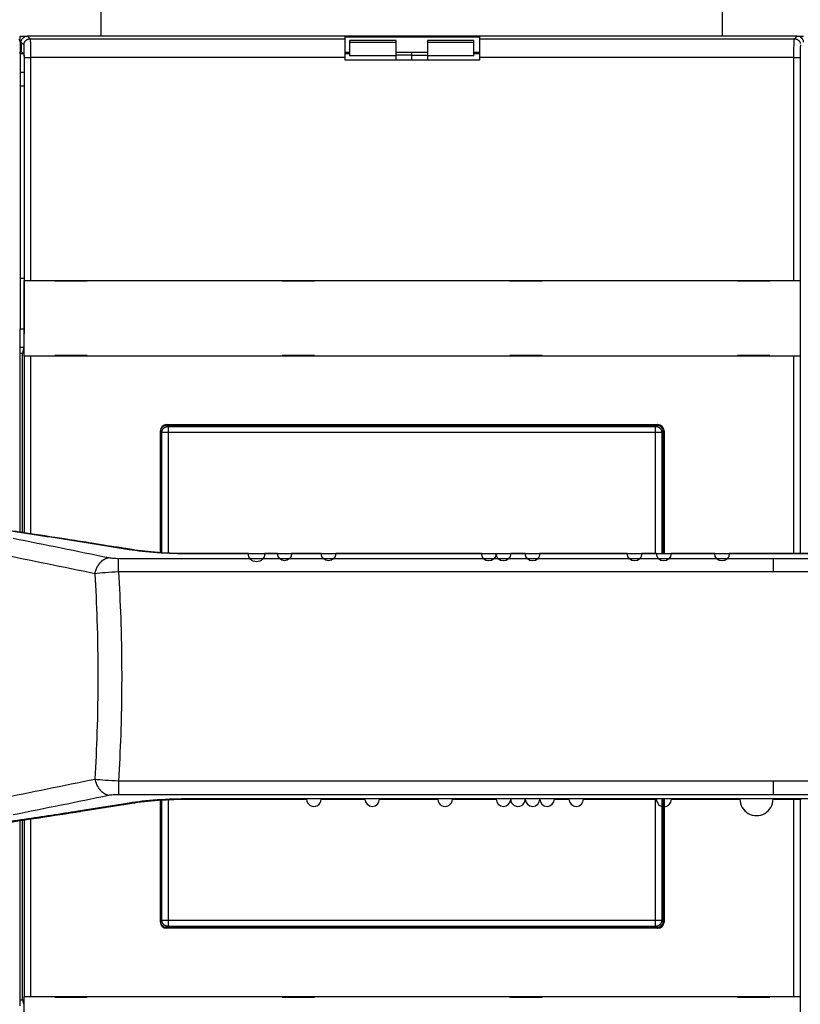
# Model space of a CAD drawing. Extents: x -1 to 1185, y -1 to 827.
# Drawn here: x 715 to 840, y 202 to 360 of the extents above; entities that cross this region are included whole.
import ezdxf

# ---------------------------------------------------------------- set-up
doc = ezdxf.new("R2010")
doc.units = 0
doc.styles.get("Standard").update_dxf_attribs({"font": 'monotxt.shx'})
doc.dimstyles.new('DSTYLE1', dxfattribs={"dimtxt": 3, "dimasz": 3, "dimexe": 3, "dimexo": 0, "dimgap": 2, "dimtad": 1, "dimdec": 0, "dimzin": 3, "dimcen": 0.09, "dimazin": 3, "dimtp": 1, "dimtm": 1, "dimtfac": 1, "dimtdec": 4, "dimtofl": 0, "dimtmove": 0, "dimatfit": 3, "dimtolj": 1, "dimtzin": 0})

# ---------------------------------------------------------------- blocks, each defined once
blk = doc.blocks.new('_AH1')
at = {"layer": 'V0L1', "color": 0, "linetype": 'CONTINUOUS'}
for p, q in [((-1, 0.166667), (0, 0)), ((-1, 0.166667), (-1, -0.166667)), ((0, 0), (-1, -0.166667)), ((0, 0), (-1, 0))]:
    blk.add_line(p, q, dxfattribs=at)
blk = doc.blocks.new('*D13142')
at = {"layer": 'V2L5', "color": 1, "linetype": 'CONTINUOUS'}
for p, q in [((504.92394, 202.42437), (504.92394, 462.32312)), ((1103.4239, 257.5409), (1103.4239, 462.32312)), ((504.92394, 459.32312), (804.17394, 459.32312)), ((1103.4239, 459.32312), (804.17394, 459.32312))]:
    blk.add_line(p, q, dxfattribs=at)
at = {"layer": 'V2L5', "color": 1, "xscale": 3, "yscale": 3, "zscale": 3, "rotation": 180}
blk.add_blockref('_AH1', (504.92394, 459.32312), dxfattribs=at)
at = {"layer": 'V2L5', "color": 1, "xscale": 3, "yscale": 3, "zscale": 3}
blk.add_blockref('_AH1', (1103.4239, 459.32312), dxfattribs=at)
at = {"layer": 'V2L5', "color": 1, "linetype": 'CONTINUOUS'}
blk.add_text('598', height=3, dxfattribs=at).set_placement((799.67394, 461.32412))

msp = doc.modelspace()

# ---------------------------------------------------------------- linework, layer by layer
at = {"layer": 'V2L204', "color": 40, "linetype": 'CONTINUOUS'}
for p, q in [((727.92394, 442.61437), (727.92394, 357.42437)), ((827.92394, 357.42437), (827.92394, 442.61437)), ((714.92394, 356.42437), (714.92388, 354.88952)), ((714.92394, 357.42437), (716.09457, 357.42442)), ((714.92394, 356.42437), (714.92394, 357.42437)), ((715.09512, 356.42496), (715.09512, 354.92443)), ((839.89574, 357.42442), (716.09457, 357.42442)), ((767.19513, 356.9842), (767.19513, 357.30214)), ((767.19513, 353.98603), (767.19513, 356.9842)), ((767.19518, 357.30208), (788.79514, 357.30208)), ((775.42392, 356.71448), (767.92393, 356.71448)), ((767.92393, 356.43309), (775.42392, 356.43309)), ((767.92394, 356.71469), (767.92394, 356.43308)), ((767.92394, 356.43308), (767.92394, 354.23559)), ((775.42394, 356.43308), (775.42394, 356.71469)), ((775.42394, 354.23559), (775.42394, 356.43308)), ((787.92389, 356.71448), (780.4239, 356.71448)), ((780.4239, 356.43309), (787.92389, 356.43309)), ((780.42394, 356.71456), (780.42394, 356.43308)), ((780.42394, 356.43308), (780.42394, 354.23559)), ((787.92394, 356.43308), (787.92394, 356.71456)), ((787.92394, 354.23559), (787.92394, 356.43308)), ((788.79513, 357.30214), (788.79513, 356.9842)), ((788.79513, 356.9842), (788.79513, 353.98603)), ((839.89574, 357.42442), (840.92394, 357.42437)), ((714.92388, 354.88952), (715.13005, 354.88945)), ((714.92394, 354.5715), (714.92394, 354.88944)), ((715.09512, 354.92443), (715.53225, 354.4873)), ((767.19518, 354.80209), (767.92394, 354.80214)), ((775.42394, 354.80214), (780.42394, 354.80214)), ((777.92394, 354.35179), (777.92394, 354.80214)), ((787.92394, 354.80214), (788.79514, 354.80209)), ((715.44799, 354.5715), (714.92388, 354.57156)), ((714.92394, 354.5715), (714.92394, 351.57333)), ((715.5491, 353.98757), (715.5491, 310.11699)), ((767.92393, 354.57156), (767.19513, 354.5715)), ((767.19513, 353.52437), (767.19513, 353.98603)), ((788.79513, 353.52437), (767.19513, 353.52437)), ((775.42392, 354.23555), (767.92393, 354.23555)), ((777.92391, 354.35187), (775.42392, 354.35187)), ((775.42392, 353.5244), (775.42394, 354.23559)), ((777.92391, 354.35187), (780.4239, 354.35187)), ((777.92391, 353.5244), (777.92394, 354.35179)), ((780.42394, 354.23559), (780.4239, 353.5244)), ((787.92389, 354.23555), (780.4239, 354.23555)), ((788.79513, 354.5715), (787.92389, 354.57156)), ((788.79513, 353.98603), (788.79513, 353.52437)), ((715.5491, 351.57333), (714.92388, 351.57334)), ((714.92394, 351.57333), (714.92394, 349.42437)), ((714.92394, 349.42437), (714.92388, 318.42442)), ((714.92394, 349.42437), (715.5491, 349.42437)), ((714.92394, 318.42437), (714.92394, 310.35228)), ((715.5491, 318.42437), (714.92394, 318.42437)), ((715.60147, 305.9243), (715.60147, 318.12437)), ((715.60148, 318.12437), (715.6027, 318.12437)), ((715.6027, 318.12437), (716.60209, 318.12437)), ((716.60209, 318.12437), (839.38817, 318.12437)), ((720.49513, 318.12437), (720.49513, 318.02437)), ((720.49513, 318.02437), (725.69513, 318.02437)), ((725.69513, 318.02437), (725.69513, 318.12437)), ((757.09513, 318.12437), (757.09513, 318.02437)), ((757.09513, 318.02437), (762.29513, 318.02437)), ((762.29513, 318.02437), (762.29513, 318.12437)), ((793.69513, 318.12437), (793.69513, 318.02437)), ((793.69513, 318.02437), (798.89513, 318.02437)), ((798.89513, 318.02437), (798.89513, 318.12437)), ((830.29513, 318.12437), (830.29513, 318.02437)), ((830.29513, 318.02437), (835.49513, 318.02437)), ((835.49513, 318.02437), (835.49513, 318.12437)), ((839.38817, 318.12437), (840.38756, 318.12437)), ((840.38756, 318.12437), (840.38878, 318.12437)), ((840.3887, 318.12437), (840.3887, 305.9243)), ((714.92388, 310.35233), (715.5491, 310.35228)), ((714.92394, 307.39786), (714.92394, 310.35228)), ((714.92388, 307.3979), (715.48874, 307.39786)), ((714.92394, 306.42437), (714.92394, 307.39786)), ((714.92388, 277.54919), (714.92394, 306.42437)), ((714.92388, 306.42433), (715.31632, 306.42437)), ((715.27674, 306.22435), (715.27671, 277.56647)), ((715.46258, 307.16256), (715.27674, 306.22435)), ((715.6027, 305.92437), (715.60148, 305.92437)), ((715.6027, 277.51809), (715.60267, 305.9243)), ((716.60209, 305.92437), (715.6027, 305.92437)), ((839.38817, 305.92437), (716.60209, 305.92437)), ((716.60213, 305.9243), (716.60209, 277.36902)), ((725.69513, 306.02437), (720.49513, 306.02437)), ((720.49513, 306.02437), (720.49513, 305.92437)), ((725.69513, 305.92437), (725.69513, 306.02437)), ((762.29513, 306.02437), (757.09513, 306.02437)), ((757.09513, 306.02437), (757.09513, 305.92437)), ((762.29513, 305.92437), (762.29513, 306.02437)), ((793.69513, 306.02437), (793.69513, 305.92437)), ((798.89513, 306.02437), (793.69513, 306.02437)), ((798.89513, 305.92437), (798.89513, 306.02437)), ((835.49513, 306.02437), (830.29513, 306.02437)), ((830.29513, 306.02437), (830.29513, 305.92437)), ((835.49513, 305.92437), (835.49513, 306.02437)), ((840.38756, 305.92437), (839.38817, 305.92437)), ((839.38817, 274.17217), (839.38819, 305.9243)), ((840.3875, 305.9243), (840.38756, 274.17217)), ((840.38878, 305.92437), (840.38756, 305.92437)), ((738.49513, 294.92437), (817.49513, 294.92437)), ((738.52335, 294.82435), (817.32462, 294.82435)), ((737.49513, 274.32446), (737.49513, 293.92437)), ((737.52394, 274.32259), (737.52389, 293.82505)), ((818.32393, 293.82505), (818.32394, 274.17217)), ((818.42394, 293.92437), (818.42399, 274.17224)), ((818.49513, 293.92437), (818.49513, 274.17217)), ((737.49513, 214.92437), (737.49513, 234.53525)), ((737.52389, 215.02377), (737.52394, 234.53712)), ((818.32394, 234.68875), (818.32393, 215.02377)), ((818.42399, 234.68878), (818.42394, 214.92437)), ((818.49513, 234.68876), (818.49513, 214.92437)), ((839.38819, 202.92436), (839.38817, 234.68906)), ((840.38756, 234.68907), (840.3875, 202.92436)), ((714.92394, 202.42437), (714.92394, 231.23934)), ((715.27671, 231.29154), (715.27674, 202.62432)), ((715.60267, 202.92436), (715.6027, 231.3399)), ((716.60209, 231.48888), (716.60213, 202.92436)), ((817.49513, 213.92437), (738.49513, 213.92437)), ((817.32462, 214.02431), (738.52335, 214.02431)), ((715.60147, 190.72444), (715.60147, 202.92436)), ((715.60148, 202.92437), (715.6027, 202.92437)), ((715.6027, 202.92437), (716.60209, 202.92437)), ((716.60209, 202.92437), (839.38817, 202.92437)), ((720.49513, 202.92437), (720.49513, 202.82437)), ((720.49513, 202.82437), (725.69513, 202.82437)), ((725.69513, 202.82437), (725.69513, 202.92437)), ((757.09513, 202.92437), (757.09513, 202.82437)), ((757.09513, 202.82437), (762.29513, 202.82437)), ((762.29513, 202.82437), (762.29513, 202.92437)), ((793.69513, 202.92437), (793.69513, 202.82437)), ((793.69513, 202.82437), (798.89513, 202.82437)), ((798.89513, 202.82437), (798.89513, 202.92437)), ((830.29513, 202.92437), (830.29513, 202.82437)), ((830.29513, 202.82437), (835.49513, 202.82437)), ((835.49513, 202.82437), (835.49513, 202.92437)), ((839.38817, 202.92437), (840.38756, 202.92437)), ((840.38756, 202.92437), (840.38878, 202.92437)), ((840.3887, 202.92436), (840.3887, 190.72444)), ((714.92388, 202.42433), (715.31632, 202.42437)), ((714.92394, 201.45087), (714.92394, 202.42437)), ((715.27674, 202.62432), (715.46258, 201.6861))]:
    msp.add_line(p, q, dxfattribs=at)
for points in [[(917.9288, 234.69015, -0.000000051), (921.86892, 234.6902, -1)], [(845.12854, 274.17222, -0.000000061), (841.18843, 274.17223), (836.02853, 274.17224)], [(836.02853, 274.17224), (833.68409, 274.17223), (831.33964, 274.17223), (828.99519, 274.17223, -1), (826.65074, 274.17222), (824.30629, 274.17222), (821.96185, 274.17221), (819.6174, 274.17221, -1), (817.27295, 274.17221), (814.9285, 274.1722, -1), (812.58405, 274.1722), (810.23961, 274.1722), (807.89516, 274.1722), (805.55071, 274.1722), (803.20626, 274.17219), (800.86181, 274.17219), (798.51737, 274.17219, -1), (796.17292, 274.17219), (793.82847, 274.17219, -1), (791.48403, 274.17219, -1), (789.13957, 274.17219), (786.79511, 274.17219), (784.45068, 274.17219), (782.10631, 274.17219), (779.76178, 274.17219), (777.41703, 274.17219), (775.07289, 274.17219), (772.72964, 274.1722), (770.38399, 274.1722), (768.03479, 274.1722), (765.69509, 274.1722, -1), (763.36938, 274.1722), (761.0062, 274.17221), (758.58781, 274.17221, -1), (756.3173, 274.17221), (754.26463, 274.17222, -1), (751.62841, 274.17222, -0.000000058), (747.56803, 274.17223), (742.25062, 274.17224)], [(742.25092, 234.68771), (744.59536, 234.68774), (746.9398, 234.68777), (749.28424, 234.6878), (751.62868, 234.68783), (753.97312, 234.68786), (756.31756, 234.68789), (758.662, 234.68792), (761.00644, 234.68795, 1), (763.35088, 234.68799), (765.69532, 234.68802), (768.03976, 234.68805), (770.3842, 234.68808, 1), (772.72864, 234.68811), (775.07308, 234.68815), (777.41752, 234.68818), (779.76196, 234.68821), (782.1064, 234.68824, 1), (784.45084, 234.68828), (786.79528, 234.68831), (789.13972, 234.68834), (791.48418, 234.68838, 1), (793.8286, 234.68841, 1), (796.17297, 234.68845, 1), (798.51749, 234.68848, 1), (800.86223, 234.68852), (803.20637, 234.68855, 1), (805.5496, 234.68859), (807.89525, 234.68862), (810.24444, 234.68866), (812.58413, 234.68869), (814.90983, 234.68873), (817.27301, 234.68877, 1), (819.69139, 234.6888), (821.96189, 234.68884), (824.01456, 234.68887), (826.65077, 234.68891), (830.71114, 234.68898, 1), (836.02853, 234.68907)]]:
    msp.add_lwpolyline(points, format="xyb", dxfattribs=at)
msp.add_lwpolyline([(836.02853, 234.68907), (838.30354, 234.68909), (840.57855, 234.68912)], dxfattribs=at)
for centre, start, end in [((713.92394, 356.42437), 0, 30.674307), ((738.49513, 293.92437), 90, 180), ((817.42394, 293.92437), 0, 90), ((817.49513, 293.92437), 0, 90), ((738.49513, 214.92437), 180, 270), ((817.42394, 214.92437), 270, 360), ((817.49513, 214.92437), 270, 360)]:
    msp.add_arc(centre, 1, start, end, dxfattribs=at)
for points, knots in [([(715.09512, 356.42496), (715.09513, 356.62538), (715.1925, 356.9443), (715.5752, 357.32699), (715.89412, 357.42437), (716.09457, 357.42442)], [0, 0, 0, 0, 0.0005760909, 0.0009877612, 0.0015638488, 0.0015638488, 0.0015638488, 0.0015638488]), ([(839.89574, 357.42442), (840.09614, 357.42437), (840.41506, 357.32699), (840.79775, 356.94429), (840.89513, 356.62538), (840.8952, 356.42496)], [0, 0, 0, 0, 0.0005760909, 0.0009877612, 0.0015638488, 0.0015638488, 0.0015638488, 0.0015638488]), ([(715.5491, 310.11699), (715.5491, 309.58395), (715.54105, 308.72905), (715.50885, 307.62976), (715.48085, 307.2551), (715.46258, 307.16256)], [0, 0, 0, 0, 0.0015447928, 0.0026324356, 0.004177233, 0.004177233, 0.004177233, 0.004177233]), ([(737.52389, 293.82505), (737.52394, 294.02538), (737.62131, 294.34429), (738.00401, 294.72699), (738.32293, 294.82437), (738.52335, 294.82435)], [0, 0, 0, 0, 0.0005760876, 0.0009877579, 0.0015638488, 0.0015638488, 0.0015638488, 0.0015638488]), ([(817.32462, 294.82435), (817.52495, 294.82437), (817.84387, 294.72699), (818.22656, 294.34429), (818.32394, 294.02538), (818.32393, 293.82505)], [0, 0, 0, 0, 0.0005760909, 0.0009877612, 0.0015638488, 0.0015638488, 0.0015638488, 0.0015638488]), ([(732.92657, 274.81387), (732.91455, 274.8158), (732.89038, 274.81971), (732.836, 274.82852), (732.76348, 274.84025), (732.62749, 274.86226), (732.44612, 274.89159), (732.10595, 274.94657), (731.65207, 275.01983), (731.03691, 275.11895), (730.13678, 275.26362), (728.59429, 275.51068), (726.09299, 275.9081), (721.97871, 276.55355), (715.67379, 277.51786), (707.65993, 278.67988), (697.57671, 279.99349), (690.14118, 280.76542), (685.52705, 281.09605)], [0, 0, 0, 0, 0.000830042, 0.001660085, 0.003735194, 0.005810307, 0.010998105, 0.016185934, 0.029155626, 0.042125561, 0.058338251, 0.090765163, 0.14751627, 0.22860236, 0.36912065, 0.56920962, 0.75181263, 1, 1, 1, 1]), ([(685.51456, 227.75848), (685.54535, 227.76074), (685.65336, 227.76837), (685.95296, 227.79003), (686.70012, 227.84497), (688.24874, 227.96696), (692.04107, 228.29736), (700.06343, 229.15694), (711.47583, 230.69824), (720.25582, 232.03449), (724.71018, 232.73394)], [0, 0, 0, 0, 0.002040613, 0.007141583, 0.019890578, 0.051741151, 0.11137064, 0.27988125, 0.62954818, 1, 1, 1, 1]), ([(738.52335, 214.02431), (738.32293, 214.02437), (738.00401, 214.12174), (737.62131, 214.50444), (737.52394, 214.82336), (737.52389, 215.02377)], [0, 0, 0, 0, 0.0005760909, 0.0009877612, 0.0015638488, 0.0015638488, 0.0015638488, 0.0015638488]), ([(818.32393, 215.02377), (818.32394, 214.82336), (818.22656, 214.50444), (817.84387, 214.12174), (817.52495, 214.02437), (817.32462, 214.02431)], [0, 0, 0, 0, 0.0005760876, 0.0009877579, 0.0015638488, 0.0015638488, 0.0015638488, 0.0015638488])]:
    msp.add_open_spline(points, degree=3, knots=knots, dxfattribs=at)
for points in [[(715.53225, 354.4873), (715.54152, 354.47798), (715.5491, 354.25331), (715.5491, 353.98757)], [(742.25031, 274.17224), (738.77589, 274.17102), (735.33277, 274.42082), (732.92657, 274.81387)], [(732.92703, 234.04548), (735.33328, 234.4376), (738.77421, 234.68978), (742.25062, 234.68771)], [(724.71018, 232.73394), (727.47102, 233.1672), (730.2074, 233.6049), (732.92687, 234.04548)]]:
    msp.add_open_spline(points, degree=3, dxfattribs=at)
at = {"layer": 'V2L214', "color": 3, "linetype": 'CONTINUOUS'}
for p, q in [((715.53526, 355.98482), (715.09512, 356.42496)), ((716.09457, 357.42442), (716.53471, 356.98413)), ((716.53471, 356.98413), (767.19518, 356.98413)), ((788.79514, 356.98413), (839.4556, 356.98413)), ((839.4556, 356.98413), (839.89574, 357.42442)), ((715.60267, 353.98606), (716.60213, 353.98606)), ((715.60267, 318.12437), (715.60267, 353.98606)), ((716.60213, 353.98606), (716.60213, 318.12437)), ((767.19518, 353.98606), (716.60213, 353.98606)), ((839.38819, 353.98606), (788.79514, 353.98606)), ((839.38819, 353.98606), (840.3875, 353.98606)), ((839.38819, 318.12437), (839.38819, 353.98606)), ((840.3875, 353.98606), (840.3875, 318.12437)), ((738.52335, 294.82435), (738.71656, 294.63114)), ((738.71656, 294.63114), (817.13126, 294.63114)), ((738.71656, 294.63114), (738.71656, 293.63169)), ((817.13126, 294.63114), (817.32462, 294.82435)), ((817.13126, 293.63169), (817.13126, 294.63114)), ((737.71725, 293.63169), (737.52389, 293.82505)), ((737.71722, 274.31035), (737.71725, 293.63169)), ((738.71656, 293.63169), (737.71725, 293.63169)), ((738.71656, 293.63169), (738.71661, 274.2557)), ((817.13126, 293.63169), (738.71656, 293.63169)), ((817.13126, 274.17217), (817.13126, 293.63169)), ((818.13072, 293.63169), (817.13126, 293.63169)), ((818.13072, 293.63169), (818.13066, 274.17217)), ((818.32393, 293.82505), (818.13072, 293.63169)), ((742.25037, 274.12838), (742.25037, 274.17217)), ((836.02853, 274.17224), (836.02853, 274.12845)), ((730.72679, 271.22688), (730.72679, 273.40788)), ((836.02855, 273.40785), (836.02855, 271.22691)), ((730.72705, 237.63329), (730.72709, 235.45218)), ((836.02854, 237.63488), (836.02854, 235.45374)), ((737.71725, 215.21698), (737.71722, 234.5494)), ((738.71661, 234.60424), (738.71656, 215.21698)), ((742.25088, 234.73148), (742.25088, 234.68765)), ((817.13126, 215.21698), (817.13126, 234.68874)), ((818.13066, 234.68875), (818.13072, 215.21698)), ((836.02853, 234.73285), (836.02853, 234.68907)), ((737.52389, 215.02377), (737.71725, 215.21698)), ((737.71725, 215.21698), (738.71656, 215.21698)), ((738.71656, 214.21767), (738.52335, 214.02431)), ((738.71656, 215.21698), (817.13126, 215.21698)), ((738.71656, 215.21698), (738.71656, 214.21767)), ((817.13126, 214.21767), (738.71656, 214.21767)), ((817.13126, 215.21698), (818.13072, 215.21698)), ((817.13126, 214.21767), (817.13126, 215.21698)), ((817.32462, 214.02431), (817.13126, 214.21767)), ((818.13072, 215.21698), (818.32393, 215.02377))]:
    msp.add_line(p, q, dxfattribs=at)
for points in [[(715.53526, 355.98482), (715.53642, 356.03242, -0.012793561), (715.53998, 356.08064, -0.012146594), (715.54602, 356.12955, -0.011963642), (715.55453, 356.17893, -0.01246768), (715.56577, 356.22857, -0.012704626), (715.57968, 356.27825, -0.01285845), (715.59642, 356.32779, -0.012958312), (715.6159, 356.37696, -0.013163634), (715.63826, 356.4255, -0.013271839), (715.66335, 356.47322, -0.013414846), (715.69125, 356.51984, -0.013485855), (715.72178, 356.56518, -0.013582614), (715.75494, 356.60894, -0.013635866), (715.79052, 356.65098, -0.013704984), (715.82847, 356.69102, -0.013695007), (715.8685, 356.72895, -0.013631353), (715.91052, 356.76452, -0.013704864), (715.95432, 356.79768, -0.013869943), (715.99975, 356.8282, -0.013517369), (716.04628, 356.85609, -0.012702147), (716.09362, 356.88116, -0.013661567), (716.14256, 356.90353, -0.015699256), (716.19323, 356.92309, -0.012355887), (716.24127, 356.93974, -0.005382037), (716.28502, 356.95334, -0.016162903), (716.3406, 356.96488, -0.027035402), (716.42495, 356.97516, -0.013853668), (716.53471, 356.98413, -0.007616802)], [(839.4556, 356.98413), (839.5032, 356.98297, -0.012793285), (839.55142, 356.97942, -0.012146437), (839.60033, 356.97339, -0.011963592), (839.64971, 356.96488, -0.012467735), (839.69934, 356.95365, -0.012704799), (839.74903, 356.93974, -0.01285874), (839.79856, 356.92301, -0.012958721), (839.84773, 356.90353, -0.013164161), (839.89628, 356.88118, -0.013272483), (839.944, 356.85609, -0.0134156), (839.99062, 356.8282, -0.013486712), (840.03595, 356.79768, -0.013583564), (840.07971, 356.76452, -0.013636899), (840.12175, 356.72895, -0.013706087), (840.16179, 356.69101, -0.013696164), (840.19972, 356.65098, -0.013632542), (840.23529, 356.60896, -0.013706084), (840.26845, 356.56518, -0.013871187), (840.29897, 356.51975, -0.013518577), (840.32687, 356.47322, -0.012703264), (840.35193, 356.42589, -0.013662736), (840.37431, 356.37696, -0.015700543), (840.39386, 356.32628, -0.012356837), (840.41052, 356.27825, -0.005382433), (840.42412, 356.2345, -0.016164035)], [(737.71725, 293.63169), (737.71841, 293.67928, -0.012792142), (737.72197, 293.7275, -0.012145183), (737.728, 293.77641, -0.011962203), (737.73651, 293.8258, -0.012466143), (737.74774, 293.87544, -0.012703035), (737.76165, 293.92513, -0.012856833), (737.77838, 293.97467, -0.012956692), (737.79786, 294.02384, -0.013162017), (737.82021, 294.07239, -0.013270256), (737.8453, 294.12011, -0.013413312), (737.8732, 294.16674, -0.0134844), (737.90372, 294.21207, -0.01358125), (737.93688, 294.25584, -0.01363462), (737.97245, 294.29789, -0.013703866), (738.01039, 294.33793, -0.013694044), (738.05042, 294.37587, -0.013630553), (738.09243, 294.41144, -0.013704235), (738.13622, 294.44461, -0.013869486), (738.18165, 294.47514, -0.013517112), (738.22817, 294.50304, -0.012702069), (738.27551, 294.52811, -0.013661665), (738.32444, 294.55049, -0.015699597), (738.37511, 294.57005, -0.012356339), (738.42314, 294.58672, -0.005382278), (738.46689, 294.60032, -0.016163748), (738.52246, 294.61186, -0.027037368), (738.60681, 294.62216, -0.013854901), (738.71656, 294.63114, -0.007617532)], [(817.13126, 294.63114), (817.17886, 294.62997, -0.012792945), (817.22708, 294.62641, -0.012145827), (817.27599, 294.62038, -0.011962715), (817.32537, 294.61186, -0.012466547), (817.37501, 294.60063, -0.012703301), (817.4247, 294.58672, -0.012856956), (817.47424, 294.56998, -0.012956659), (817.52341, 294.55049, -0.013161828), (817.57196, 294.52813, -0.013269904), (817.61969, 294.50304, -0.013412801), (817.66631, 294.47514, -0.013483729), (817.71165, 294.44461, -0.013580429), (817.75542, 294.41145, -0.013633653), (817.79746, 294.37587, -0.013702768), (817.83751, 294.33792, -0.013692829), (817.87545, 294.29789, -0.013629244), (817.91102, 294.25587, -0.013702832), (817.94419, 294.21207, -0.013867997), (817.97472, 294.16664, -0.01351561), (818.00261, 294.12011, -0.012700629), (818.02769, 294.07277, -0.013660102), (818.05007, 294.02384, -0.015697807), (818.06963, 293.97316, -0.012354954), (818.08629, 293.92513, -0.005381685), (818.09989, 293.88137, -0.016162003), (818.11144, 293.8258, -0.027034694), (818.12174, 293.74144, -0.013853685), (818.13072, 293.63169, -0.007616911)], [(732.44716, 274.8086), (732.46267, 274.81129, -0.002625632), (732.47823, 274.81383, -0.002610403), (732.49383, 274.8162, -0.002614271), (732.50947, 274.81842, -0.002641069), (732.52515, 274.82046, -0.002658973), (732.54087, 274.82234, -0.002674423), (732.55664, 274.82406, -0.002688082), (732.57243, 274.8256, -0.002705708), (732.58827, 274.82697, -0.002720012), (732.60413, 274.82818, -0.002736903), (732.62003, 274.8292, -0.002749636), (732.63597, 274.83006, -0.002764172), (732.65193, 274.83073, -0.002779014), (732.66792, 274.83123, -0.002799608), (732.68395, 274.83155, -0.002804318), (732.69999, 274.83169, -0.00280092), (732.71605, 274.83164, -0.002837665), (732.73216, 274.83141, -0.002911617), (732.74831, 274.83099, -0.00283624), (732.76441, 274.8304, -0.002654193), (732.78044, 274.82963, -0.002948808), (732.79674, 274.82863, -0.003543746), (732.81344, 274.82739, -0.002681156), (732.82914, 274.82611, -0.000886622), (732.84333, 274.82486, -0.003829295), (732.86158, 274.82281, -0.006627904), (732.88972, 274.81908, -0.003224583), (732.92657, 274.81387, -0.001698486)], [(726.96881, 270.9453), (726.99297, 271.06787, -0.008271572), (727.02134, 271.19095, -0.007972288), (727.0541, 271.31461, -0.007898975), (727.09113, 271.43846, -0.008169207), (727.13269, 271.56202, -0.0083293), (727.17861, 271.68493, -0.008457408), (727.22905, 271.80677, -0.008579489), (727.28378, 271.92719, -0.008765213), (727.34293, 272.0457, -0.008926926), (727.40621, 272.16197, -0.009116905), (727.47368, 272.27549, -0.00929594), (727.545, 272.38597, -0.009498293), (727.62015, 272.4929, -0.009708668), (727.69878, 272.59604, -0.009940668), (727.78079, 272.6949, -0.01014701), (727.86576, 272.78931, -0.010320092), (727.95353, 272.87879, -0.010636062), (728.04383, 272.9633, -0.011051634), (728.13648, 273.0424, -0.011046026), (728.23056, 273.11604, -0.010619477), (728.32563, 273.18378, -0.011792361), (728.42342, 273.24616, -0.014076058), (728.52436, 273.30301, -0.011301381), (728.61979, 273.35289, -0.004736263), (728.70656, 273.39499, -0.015556663), (728.81714, 273.43608, -0.027407417), (728.98571, 273.48276, -0.014369953), (729.20547, 273.53392, -0.007940005)], [(726.96911, 237.91495), (726.99326, 237.79237, 0.008271968), (727.02162, 237.66929, 0.007972621), (727.05438, 237.54561, 0.007899274), (727.09141, 237.42176, 0.008169507), (727.13296, 237.29819, 0.008329586), (727.17887, 237.17527, 0.008457678), (727.2293, 237.05342, 0.008579739), (727.28404, 236.93299, 0.00876545), (727.34318, 236.81446, 0.008927145), (727.40646, 236.69818, 0.009117109), (727.47392, 236.58465, 0.009296126), (727.54524, 236.47416, 0.009498463), (727.62039, 236.36722, 0.009708821), (727.69902, 236.26406, 0.009940805), (727.78103, 236.16519, 0.010147131), (727.86601, 236.07077, 0.010320198), (727.95378, 235.98128, 0.010636154), (728.04407, 235.89676, 0.011051711), (728.13673, 235.81764, 0.011046091), (728.23082, 235.744, 0.010619535), (728.32589, 235.67625, 0.011792404), (728.42368, 235.61385, 0.014076078), (728.52462, 235.55699, 0.011301417), (728.62006, 235.5071, 0.004736331), (728.70683, 235.465, 0.015556661), (728.81742, 235.4239, 0.027407402), (728.986, 235.3772, 0.014370006), (729.20577, 235.32603, 0.007940058)], [(732.44731, 234.05075), (732.46283, 234.04805, 0.002626163), (732.4784, 234.04552, 0.002610884), (732.494, 234.04314, 0.002614713), (732.50965, 234.04093, 0.002641488), (732.52534, 234.03888, 0.002659361), (732.54108, 234.037, 0.00267478), (732.55684, 234.03528, 0.002688404), (732.57265, 234.03374, 0.002705999), (732.58849, 234.03236, 0.002720268), (732.60437, 234.03116, 0.002737127), (732.62028, 234.03013, 0.002749824), (732.63622, 234.02928, 0.002764326), (732.6522, 234.0286, 0.002779132), (732.6682, 234.0281, 0.002799693), (732.68423, 234.02779, 0.002804365), (732.70028, 234.02765, 0.002800932), (732.71636, 234.02769, 0.00283764), (732.73247, 234.02792, 0.002911556), (732.74863, 234.02834, 0.002836141), (732.76475, 234.02894, 0.002654067), (732.78079, 234.02971, 0.002948635), (732.7971, 234.0307, 0.003543492), (732.81381, 234.03195, 0.002680919), (732.82952, 234.03323, 0.000886527), (732.84372, 234.03449, 0.003828913), (732.86199, 234.03653, 0.006627084), (732.89014, 234.04026, 0.003224109), (732.92703, 234.04548, 0.001698216)], [(732.92703, 234.04552), (732.92703, 234.04552, 0.000000193), (732.92703, 234.04552, 0.000000201), (732.92703, 234.04552, 0.0000002), (732.92703, 234.04552, 0.000000197), (732.92703, 234.04552, 0.000000204), (732.92704, 234.04552, 0.000000195), (732.92704, 234.04552, 0.000000191), (732.92704, 234.04552, 0.000000204), (732.92704, 234.04552, 0.000000199), (732.92704, 234.04552, 0.000000203), (732.92704, 234.04552, 0.000000203), (732.92704, 234.04553, 0.000000205), (732.92704, 234.04553, 0.000000202), (732.92704, 234.04553, 0.000000204), (732.92705, 234.04553, 0.000000207), (732.92705, 234.04553, 0.000000196), (732.92705, 234.04553, 0.000000191), (732.92705, 234.04553, 0.000000202), (732.92705, 234.04553, 0.000000203), (732.92705, 234.04553, 0.00000019), (732.92705, 234.04553, 0.000000207), (732.92705, 234.04553, 0.000000242), (732.92705, 234.04553, 0.000000183), (732.92706, 234.04553, 0.000000059), (732.92706, 234.04553, 0.000000269), (732.92706, 234.04553, 0.000000459), (732.92706, 234.04553, 0.000000224), (732.92706, 234.04553, 0.000000116)], [(724.24506, 232.74147), (724.26013, 232.73876, 0.002632959), (724.27524, 232.73621, 0.00261906), (724.2904, 232.73382, 0.002623451), (724.30559, 232.73159, 0.002649796), (724.32082, 232.72952, 0.002667623), (724.33608, 232.72761, 0.00268304), (724.35138, 232.72586, 0.002696742), (724.36672, 232.72428, 0.002714197), (724.38209, 232.72287, 0.002728482), (724.39749, 232.72162, 0.002745204), (724.41292, 232.72054, 0.0027579), (724.42838, 232.71963, 0.002772231), (724.44387, 232.7189, 0.002787006), (724.45939, 232.71833, 0.002807369), (724.47493, 232.71795, 0.002811983), (724.4905, 232.71774, 0.002808317), (724.50608, 232.7177, 0.002844942), (724.5217, 232.71785, 0.002918634), (724.53736, 232.71818, 0.002843062), (724.55298, 232.71868, 0.002660566), (724.56852, 232.71935, 0.002955158), (724.58433, 232.72023, 0.003550215), (724.60052, 232.72136, 0.002686748), (724.61573, 232.72253, 0.000890317), (724.62949, 232.72368, 0.003835027), (724.64719, 232.72558, 0.006636303), (724.67446, 232.72905, 0.003229595), (724.71018, 232.73394, 0.00170165)], [(738.71656, 214.21767), (738.66897, 214.21884, -0.012792935), (738.62074, 214.22239, -0.012146028), (738.57184, 214.22842, -0.011963118), (738.52246, 214.23694, -0.012467172), (738.47282, 214.24817, -0.012704155), (738.42314, 214.26207, -0.012858026), (738.3736, 214.27881, -0.012957944), (738.32444, 214.29829, -0.013163323), (738.27589, 214.32064, -0.013271596), (738.22817, 214.34573, -0.013414673), (738.18155, 214.37362, -0.013485759), (738.13622, 214.40414, -0.013582594), (738.09246, 214.4373, -0.013635926), (738.05042, 214.47287, -0.013705123), (738.01038, 214.51081, -0.013695225), (737.97245, 214.55084, -0.013631643), (737.93688, 214.59286, -0.013705229), (737.90372, 214.63664, -0.013870379), (737.87319, 214.68207, -0.013517858), (737.8453, 214.7286, -0.012702654), (737.82023, 214.77593, -0.01366216), (737.79786, 214.82486, -0.01569999), (737.7783, 214.87553, -0.012356499), (737.76165, 214.92356, -0.00538231), (737.74805, 214.96731, -0.016163739), (737.73651, 215.02288, -0.027036839), (737.72622, 215.10723, -0.013854401), (737.71725, 215.21698, -0.0076172)], [(818.13072, 215.21698), (818.12955, 215.16939, -0.012793738), (818.12599, 215.12117, -0.012146672), (818.11996, 215.07226, -0.01196363), (818.11144, 215.02288, -0.012467576), (818.1002, 214.97325, -0.012704421), (818.08629, 214.92356, -0.012858149), (818.06955, 214.87403, -0.012957911), (818.05007, 214.82486, -0.013163135), (818.02771, 214.77631, -0.013271244), (818.00261, 214.7286, -0.013414162), (817.97471, 214.68198, -0.013485088), (817.94419, 214.63664, -0.013581773), (817.91102, 214.59288, -0.01363496), (817.87545, 214.55084, -0.013704025), (817.8375, 214.51081, -0.013694009), (817.79746, 214.47287, -0.013630334), (817.75544, 214.4373, -0.013703825), (817.71165, 214.40414, -0.01386889), (817.66621, 214.37362, -0.013516355), (817.61969, 214.34573, -0.012701214), (817.57234, 214.32066, -0.013660597), (817.52341, 214.29829, -0.015698199), (817.47274, 214.27873, -0.012355114), (817.4247, 214.26207, -0.005381717), (817.38095, 214.24847, -0.016161994), (817.32537, 214.23694, -0.027034165), (817.24102, 214.22665, -0.013853185), (817.13126, 214.21767, -0.007616579)]]:
    msp.add_lwpolyline(points, format="xyb", dxfattribs=at)
at = {"layer": 'V2L214', "color": 3, "linetype": 'CONTINUOUS', "extrusion": (2, 2, 2)}
for points, knots in [([(716.53471, 356.98413), (716.54361, 356.97081), (716.56136, 356.7951), (716.58373, 356.12213), (716.59862, 355.1382), (716.60209, 354.36994), (716.60213, 353.98606)], [2, 2, 2, 2, 2.4892639, 2.9785004, 3.4677152, 3.9569044, 3.9569044, 3.9569044, 3.9569044]), ([(839.38819, 353.98606), (839.38817, 354.36994), (839.39164, 355.1382), (839.40652, 356.12213), (839.4289, 356.7951), (839.44664, 356.97081), (839.4556, 356.98413)], [2, 2, 2, 2, 2.4891892, 2.978404, 3.4676406, 3.9569044, 3.9569044, 3.9569044, 3.9569044]), ([(715.60267, 353.98606), (715.6027, 354.24197), (715.59922, 354.75415), (715.58434, 355.4101), (715.56197, 355.85874), (715.54422, 355.97588), (715.53526, 355.98482)], [2, 2, 2, 2, 2.4891892, 2.978404, 3.4676406, 3.9569044, 3.9569044, 3.9569044, 3.9569044]), ([(840.45491, 355.98482), (840.44603, 355.97588), (840.42829, 355.85874), (840.40592, 355.4101), (840.39103, 354.75415), (840.38756, 354.24197), (840.3875, 353.98606)], [2, 2, 2, 2, 2.4892639, 2.9785004, 3.4677152, 3.9569044, 3.9569044, 3.9569044, 3.9569044]), ([(732.44716, 274.8086), (728.95683, 275.37377), (725.43963, 275.93414), (718.32221, 277.03741), (714.72305, 277.58062), (709.20781, 278.37184), (707.35005, 278.63151), (703.58466, 279.13838), (701.67723, 279.38567), (697.7923, 279.86136), (695.81498, 280.08994), (691.76663, 280.51657), (689.69552, 280.71499), (686.78794, 280.95146), (686.01228, 281.01065), (685.22731, 281.06596)], [2, 2, 2, 2, 5.2298227, 5.2298227, 8.4543243, 8.4543243, 10.065855, 10.065855, 11.673, 11.673, 13.274558, 13.274558, 14.865469, 14.865469, 15.435163, 15.435163, 15.435163, 15.435163]), ([(742.25031, 274.12845), (740.44156, 274.12839), (736.83439, 274.25571), (733.75419, 274.59698), (732.44716, 274.8086)], [2, 2, 2, 2, 3.2128245, 4.4225038, 4.4225038, 4.4225038, 4.4225038]), ([(729.20547, 273.53392), (729.39468, 273.49551), (729.62956, 273.46335), (730.15223, 273.41972), (730.4393, 273.40788), (730.72678, 273.40783)], [2, 2, 2, 2, 2.5061319, 2.5061319, 3, 3, 3, 3]), ([(730.72678, 271.22684), (730.01022, 271.19793), (729.29775, 271.15788), (728.00657, 271.06178), (727.42981, 271.00532), (726.96881, 270.9453)], [2, 2, 2, 2, 2.4938681, 2.4938681, 3, 3, 3, 3]), ([(726.96911, 237.91495), (727.43005, 237.8548), (728.00681, 237.79838), (729.29799, 237.70235), (730.01046, 237.66232), (730.72708, 237.63326)], [2, 2, 2, 2, 2.5061319, 2.5061319, 3, 3, 3, 3]), ([(729.20577, 235.32603), (729.39496, 235.36449), (729.62983, 235.39667), (730.1525, 235.44033), (730.43957, 235.45217), (730.72708, 235.45212)], [2, 2, 2, 2, 2.5061319, 2.5061319, 3, 3, 3, 3]), ([(742.25092, 234.7315), (740.44184, 234.73145), (736.83468, 234.60402), (733.75449, 234.26253), (732.44731, 234.05075)], [2, 2, 2, 2, 3.2128245, 4.4225038, 4.4225038, 4.4225038, 4.4225038]), ([(724.24506, 232.74147), (721.39262, 232.29381), (715.64194, 231.40896), (708.25856, 230.34143), (702.16668, 229.53015), (697.48027, 228.95294), (692.64375, 228.41991), (689.2783, 228.10685), (686.7842, 227.90386), (686.00398, 227.84431), (685.21437, 227.78858)], [2, 2, 2, 2, 4.6795411, 7.3536042, 8.6891908, 10.020963, 11.347979, 12.667197, 12.667197, 13.257594, 13.257594, 13.257594, 13.257594])]:
    msp.add_open_spline(points, degree=3, knots=knots, dxfattribs=at)
for points in [[(713.806, 276.66305), (718.93888, 275.61991), (724.07203, 274.5769), (729.20547, 273.53392)], [(726.96881, 270.9453), (721.83611, 271.99263), (716.70359, 273.03939), (711.57129, 274.08572)], [(927.02853, 274.12845), (896.69522, 274.12839), (866.36188, 274.12839), (836.02853, 274.12845)], [(730.72678, 273.40783), (765.82739, 273.40787), (800.92797, 273.40786), (836.02853, 273.40783)], [(711.57144, 234.77258), (716.70386, 235.81949), (721.83636, 236.86684), (726.96911, 237.91495)], [(730.72708, 237.63326), (765.82755, 237.63382), (800.92805, 237.63435), (836.02853, 237.63492)], [(713.8063, 232.19524), (718.93919, 233.23887), (724.07232, 234.28248), (729.20577, 235.32603)], [(730.72708, 235.45212), (765.82758, 235.4527), (800.92806, 235.45322), (836.02853, 235.45378)], [(732.44731, 234.05075), (729.73212, 233.61084), (727.00067, 233.17393), (724.24506, 232.74147)]]:
    msp.add_open_spline(points, degree=3, dxfattribs=at)
at = {"layer": 'V2L214', "color": 3, "linetype": 'CONTINUOUS', "extrusion": (27.46282, 27.46282, 27.46282)}
msp.add_open_spline([(836.02853, 274.12845), (804.76923, 274.12839), (773.50992, 274.12839), (742.25031, 274.12845)], degree=3, dxfattribs=at)
at = {"layer": 'V2L214', "color": 3, "linetype": 'CONTINUOUS', "extrusion": (32.834509, 32.834509, 32.834509)}
msp.add_open_spline([(836.02853, 273.40783), (866.36188, 273.40784), (896.69522, 273.40784), (927.02853, 273.40783)], degree=3, dxfattribs=at)
at = {"layer": 'V2L214', "color": 3, "linetype": 'CONTINUOUS', "extrusion": (2.579917, 2.579917, 2.579917)}
msp.add_open_spline([(726.96911, 237.91495), (727.13728, 240.36588), (727.39825, 245.82379), (727.52691, 254.43014), (727.39812, 263.03647), (727.13707, 268.4943), (726.96881, 270.9453)], degree=3, knots=[2.5799167, 2.5799167, 2.5799167, 2.5799167, 4.3017179, 6.3413003, 8.3808827, 10.102705, 10.102705, 10.102705, 10.102705], dxfattribs=at)
at = {"layer": 'V2L214', "color": 3, "linetype": 'CONTINUOUS', "extrusion": (28.646666, 28.646666, 28.646666)}
msp.add_open_spline([(836.02853, 271.22684), (800.92797, 271.22693), (765.82739, 271.22695), (730.72678, 271.22684)], degree=3, dxfattribs=at)
at = {"layer": 'V2L214', "color": 3, "linetype": 'CONTINUOUS', "extrusion": (2.676437, 2.676437, 2.676437)}
msp.add_open_spline([(730.72678, 271.22684), (730.89378, 268.80519), (731.16851, 263.25224), (731.30991, 254.43024), (731.16864, 245.60816), (730.89398, 240.05507), (730.72708, 237.63326)], degree=3, knots=[2.6764369, 2.6764369, 2.6764369, 2.6764369, 4.301712, 6.3412944, 8.3808768, 10.006169, 10.006169, 10.006169, 10.006169], dxfattribs=at)
at = {"layer": 'V2L214', "color": 3, "linetype": 'CONTINUOUS', "extrusion": (2.000015, 2.000015, 2.000015)}
msp.add_open_spline([(927.02853, 271.22684), (896.69518, 271.22687), (866.36186, 271.22689), (836.02853, 271.22684)], degree=3, dxfattribs=at)
at = {"layer": 'V2L214', "color": 3, "linetype": 'CONTINUOUS', "extrusion": (32.834438, 32.834438, 32.834438)}
msp.add_open_spline([(836.02853, 237.63492), (866.36196, 237.63534), (896.69538, 237.6358), (927.02883, 237.63642)], degree=3, dxfattribs=at)
at = {"layer": 'V2L214', "color": 3, "linetype": 'CONTINUOUS', "extrusion": (27.4629, 27.4629, 27.4629)}
msp.add_open_spline([(836.02853, 234.73285), (804.76933, 234.73239), (773.51011, 234.73193), (742.25092, 234.7315)], degree=3, dxfattribs=at)
at = {"layer": 'V2L214', "color": 3, "linetype": 'CONTINUOUS', "extrusion": (32.834428, 32.834428, 32.834428)}
msp.add_open_spline([(836.02853, 235.45378), (866.36197, 235.45418), (896.6954, 235.45463), (927.02883, 235.45544)], degree=3, dxfattribs=at)
at = {"layer": 'V2L214', "color": 3, "linetype": 'CONTINUOUS', "extrusion": (2.000004, 2.000004, 2.000004)}
msp.add_open_spline([(927.02883, 234.73466), (896.6954, 234.73372), (866.36197, 234.73328), (836.02853, 234.73285)], degree=3, dxfattribs=at)

# ---------------------------------------------------------------- dimensions: what is measured, and where the dimension line sits
at = {"layer": 'V2L5', "color": 1, "linetype": 'CONTINUOUS'}
dim = msp.add_linear_dim(base=(1103.4239, 459.32312), p1=(504.92394, 202.42437), p2=(1103.4239, 257.5409), dimstyle='DSTYLE1', override={"dimblk": '_AH1', "dimsah": 0}, dxfattribs=at)
dim.commit()
dim.dimension.update_dxf_attribs({"geometry": '*D13142', "text_midpoint": (804.17394, 462.82412), "dimtype": 128})

doc.saveas('drawing.dxf')
